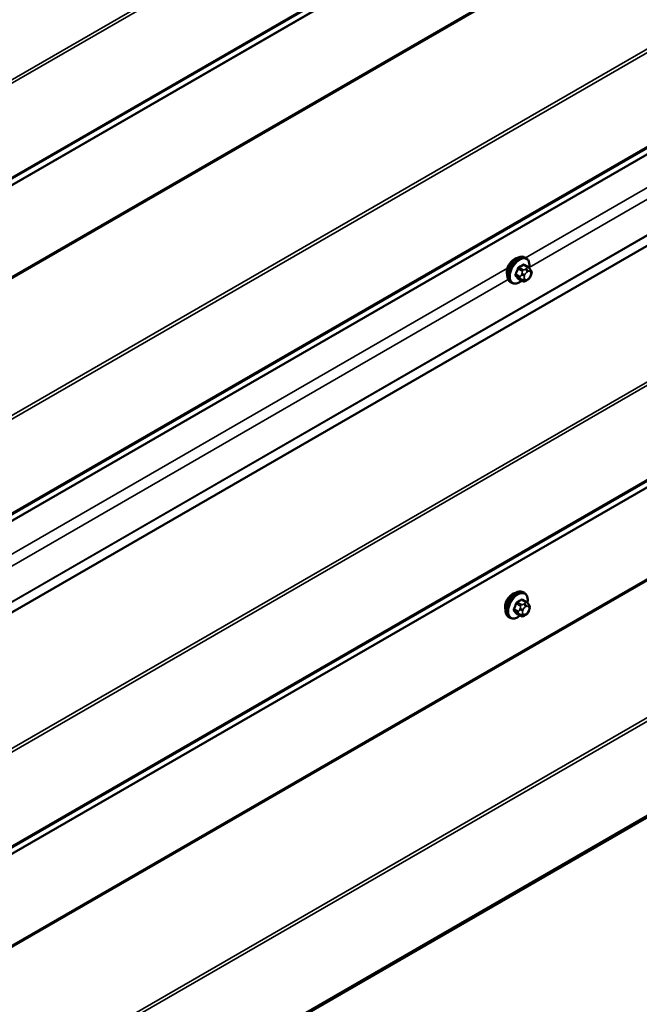
# Model space of a CAD drawing. Units: inches. Extents: x 0.6 to 33.4, y 0.6 to 21.4.
# Drawn here: x 29 to 30.4, y 12.8 to 15.1 of the extents above; entities that cross this region are included whole.
import ezdxf

# ---------------------------------------------------------------- set-up
doc = ezdxf.new("R2010")
doc.units = ezdxf.units.IN
doc.header["$LTSCALE"] = 2
doc.header["$MEASUREMENT"] = 0
doc.layers.add('Visible (ANSI)', color=7, linetype='Continuous', lineweight=50)
doc.layers.add('Visible Narrow (ANSI)', color=7, linetype='Continuous', lineweight=35)

msp = doc.modelspace()

# ---------------------------------------------------------------- linework, layer by layer
at = {"layer": 'Visible (ANSI)'}
for p, q in [((30.7064, 14.73403), (25.09283, 11.49303)), ((30.15175, 14.54794), (30.14892, 14.54957)), ((30.15643, 14.52665), (30.14734, 14.5319)), ((30.16148, 14.52162), (30.16256, 14.52008)), ((30.14274, 14.49475), (30.13365, 14.5)), ((30.16317, 14.50865), (30.16209, 14.50586)), ((30.11842, 14.4902), (30.11559, 14.49184)), ((30.15496, 14.49717), (30.15279, 14.49592)), ((30.14775, 13.76769), (30.14492, 13.76932)), ((30.15242, 13.7464), (30.14334, 13.75165)), ((30.13873, 13.7145), (30.12965, 13.71975)), ((30.15747, 13.74137), (30.15856, 13.73983)), ((30.15916, 13.7284), (30.15808, 13.72561)), ((30.11441, 13.70995), (30.11158, 13.71159)), ((30.15095, 13.71692), (30.14878, 13.71567)), ((25.21477, 10.23198), (30.77181, 13.44034))]:
    msp.add_line(p, q, dxfattribs=at)
for centre in [(30.12448, 14.5252), (30.12047, 13.74494)]:
    msp.add_ellipse(centre, major_axis=(0.01257, 0.02177), ratio=0.5773503, start_param=0.4159912, end_param=2.7256015, dxfattribs=at)
for points, knots in [([(30.11559, 14.49184), (30.1138, 14.49287), (30.11227, 14.49434), (30.10982, 14.49802), (30.10894, 14.50027), (30.10788, 14.50544), (30.10777, 14.5084), (30.10838, 14.51467), (30.10912, 14.51797), (30.11134, 14.52452), (30.11282, 14.52778), (30.11637, 14.53393), (30.11843, 14.53684), (30.12297, 14.54202), (30.12544, 14.54431), (30.13058, 14.54802), (30.13325, 14.54944), (30.13853, 14.5512), (30.14115, 14.55155), (30.14552, 14.55107), (30.14732, 14.5505), (30.14892, 14.54957)], [3.9269908, 3.9269908, 3.9269908, 3.9269908, 4.2046128, 4.2046128, 4.5036441, 4.5036441, 4.8315412, 4.8315412, 5.1651532, 5.1651532, 5.4966606, 5.4966606, 5.8271051, 5.8271051, 6.1585924, 6.1585924, 6.4921873, 6.4921873, 6.8200709, 6.8200709, 7.0685835, 7.0685835, 7.0685835, 7.0685835]), ([(30.15175, 14.54794), (30.15354, 14.54691), (30.15507, 14.54544), (30.15752, 14.54176), (30.15841, 14.53951), (30.15947, 14.53434), (30.15957, 14.53137), (30.15916, 14.52716), (30.159, 14.52603), (30.15879, 14.52489)], [0.7853982, 0.7853982, 0.7853982, 0.7853982, 1.0630201, 1.0630201, 1.3620515, 1.3620515, 1.6899486, 1.6899486, 1.8071662, 1.8071662, 1.8071662, 1.8071662]), ([(30.15643, 14.52665), (30.15673, 14.52648), (30.15703, 14.52629), (30.15759, 14.52591), (30.15784, 14.52572), (30.15828, 14.52536), (30.15847, 14.52519), (30.15888, 14.52481), (30.1591, 14.52459), (30.15946, 14.5242), (30.15962, 14.52402), (30.16003, 14.52355), (30.16026, 14.52326), (30.16086, 14.5225), (30.16118, 14.52205), (30.16148, 14.52162)], [0, 0, 0, 0, 0.02253627, 0.02253627, 0.04087028, 0.04087028, 0.05538828, 0.05538828, 0.07330019, 0.07330019, 0.08915654, 0.08915654, 0.1176097, 0.1176097, 0.16280179, 0.16280179, 0.16280179, 0.16280179]), ([(30.16209, 14.50586), (30.16149, 14.50431), (30.16087, 14.5028), (30.15979, 14.50104), (30.15955, 14.5007), (30.15916, 14.50022), (30.15901, 14.50005), (30.15862, 14.49967), (30.15839, 14.49946), (30.15785, 14.49903), (30.15755, 14.49881), (30.15651, 14.49809), (30.15574, 14.49762), (30.15496, 14.49717)], [0, 0, 0, 0, 0.09701132, 0.09701132, 0.11992605, 0.11992605, 0.13282142, 0.13282142, 0.1519633, 0.1519633, 0.17726961, 0.17726961, 0.23848092, 0.23848092, 0.23848092, 0.23848092]), ([(30.16256, 14.52008), (30.16287, 14.51965), (30.16318, 14.51919), (30.16371, 14.51833), (30.16393, 14.51796), (30.16427, 14.5173), (30.16439, 14.51705), (30.16458, 14.51657), (30.16465, 14.51636), (30.16482, 14.5157), (30.16487, 14.51522), (30.16484, 14.51429), (30.16477, 14.51383), (30.1645, 14.51255), (30.16426, 14.51175), (30.16375, 14.51018), (30.16346, 14.50941), (30.16317, 14.50865)], [0, 0, 0, 0, 0.0466736, 0.0466736, 0.08169785, 0.08169785, 0.10019633, 0.10019633, 0.11345958, 0.11345958, 0.14022733, 0.14022733, 0.16668756, 0.16668756, 0.2146195, 0.2146195, 0.26185627, 0.26185627, 0.26185627, 0.26185627]), ([(30.14162, 14.4954), (30.14087, 14.49477), (30.14011, 14.49417), (30.13676, 14.49176), (30.13409, 14.49033), (30.12881, 14.48858), (30.12619, 14.48823), (30.12182, 14.48871), (30.12002, 14.48928), (30.11842, 14.4902)], [2.9175713, 2.9175713, 2.9175713, 2.9175713, 3.0169997, 3.0169997, 3.3505946, 3.3505946, 3.6784783, 3.6784783, 3.9269908, 3.9269908, 3.9269908, 3.9269908]), ([(30.15279, 14.49592), (30.15177, 14.49533), (30.15071, 14.49475), (30.14916, 14.49408), (30.14878, 14.49393), (30.14808, 14.49371), (30.14776, 14.49363), (30.14701, 14.49351), (30.14656, 14.49349), (30.14572, 14.49357), (30.14531, 14.49366), (30.14439, 14.49393), (30.14388, 14.49415), (30.14317, 14.49451), (30.14295, 14.49463), (30.14274, 14.49475)], [0, 0, 0, 0, 0.07975721, 0.07975721, 0.10437466, 0.10437466, 0.12296051, 0.12296051, 0.14788663, 0.14788663, 0.17263521, 0.17263521, 0.20631935, 0.20631935, 0.22235234, 0.22235234, 0.22235234, 0.22235234]), ([(30.11158, 13.71159), (30.10979, 13.71262), (30.10827, 13.71409), (30.10581, 13.71777), (30.10493, 13.72002), (30.10387, 13.72519), (30.10376, 13.72815), (30.10437, 13.73442), (30.10511, 13.73772), (30.10733, 13.74427), (30.10881, 13.74753), (30.11236, 13.75368), (30.11443, 13.75658), (30.11896, 13.76177), (30.12143, 13.76406), (30.12657, 13.76777), (30.12924, 13.76919), (30.13453, 13.77095), (30.13715, 13.7713), (30.14152, 13.77082), (30.14332, 13.77025), (30.14492, 13.76932)], [3.9269908, 3.9269908, 3.9269908, 3.9269908, 4.2046128, 4.2046128, 4.5036441, 4.5036441, 4.8315412, 4.8315412, 5.1651532, 5.1651532, 5.4966606, 5.4966606, 5.8271051, 5.8271051, 6.1585924, 6.1585924, 6.4921873, 6.4921873, 6.8200709, 6.8200709, 7.0685835, 7.0685835, 7.0685835, 7.0685835]), ([(30.14775, 13.76769), (30.14953, 13.76666), (30.15106, 13.76519), (30.15352, 13.76151), (30.1544, 13.75926), (30.15546, 13.75409), (30.15557, 13.75112), (30.15515, 13.74691), (30.15499, 13.74578), (30.15478, 13.74464)], [0.7853982, 0.7853982, 0.7853982, 0.7853982, 1.0630201, 1.0630201, 1.3620515, 1.3620515, 1.6899486, 1.6899486, 1.8071662, 1.8071662, 1.8071662, 1.8071662]), ([(30.15242, 13.7464), (30.15272, 13.74623), (30.15302, 13.74604), (30.15358, 13.74566), (30.15383, 13.74547), (30.15427, 13.74511), (30.15446, 13.74494), (30.15487, 13.74456), (30.15509, 13.74434), (30.15545, 13.74395), (30.15561, 13.74377), (30.15602, 13.7433), (30.15626, 13.74301), (30.15685, 13.74225), (30.15717, 13.7418), (30.15747, 13.74137)], [0, 0, 0, 0, 0.02253627, 0.02253627, 0.04087028, 0.04087028, 0.05538828, 0.05538828, 0.07330019, 0.07330019, 0.08915654, 0.08915654, 0.1176097, 0.1176097, 0.16280179, 0.16280179, 0.16280179, 0.16280179]), ([(30.15808, 13.72561), (30.15748, 13.72406), (30.15686, 13.72255), (30.15578, 13.72079), (30.15555, 13.72045), (30.15515, 13.71997), (30.155, 13.7198), (30.15462, 13.71942), (30.15438, 13.71921), (30.15385, 13.71878), (30.15354, 13.71856), (30.1525, 13.71784), (30.15173, 13.71737), (30.15095, 13.71692)], [0, 0, 0, 0, 0.09701132, 0.09701132, 0.11992605, 0.11992605, 0.13282142, 0.13282142, 0.1519633, 0.1519633, 0.17726961, 0.17726961, 0.23848092, 0.23848092, 0.23848092, 0.23848092]), ([(30.15856, 13.73983), (30.15886, 13.7394), (30.15918, 13.73894), (30.15971, 13.73808), (30.15993, 13.73771), (30.16027, 13.73705), (30.16039, 13.7368), (30.16057, 13.73632), (30.16065, 13.73611), (30.16082, 13.73545), (30.16086, 13.73497), (30.16083, 13.73404), (30.16076, 13.73358), (30.1605, 13.7323), (30.16025, 13.7315), (30.15974, 13.72993), (30.15946, 13.72916), (30.15916, 13.7284)], [0, 0, 0, 0, 0.0466736, 0.0466736, 0.08169785, 0.08169785, 0.10019633, 0.10019633, 0.11345958, 0.11345958, 0.14022733, 0.14022733, 0.16668756, 0.16668756, 0.2146195, 0.2146195, 0.26185627, 0.26185627, 0.26185627, 0.26185627]), ([(30.13761, 13.71515), (30.13686, 13.71452), (30.1361, 13.71392), (30.13276, 13.71151), (30.13008, 13.71008), (30.1248, 13.70833), (30.12218, 13.70798), (30.11781, 13.70846), (30.11601, 13.70903), (30.11441, 13.70995)], [2.9175713, 2.9175713, 2.9175713, 2.9175713, 3.0169997, 3.0169997, 3.3505946, 3.3505946, 3.6784783, 3.6784783, 3.9269908, 3.9269908, 3.9269908, 3.9269908]), ([(30.14878, 13.71567), (30.14777, 13.71508), (30.1467, 13.7145), (30.14516, 13.71383), (30.14477, 13.71368), (30.14407, 13.71346), (30.14375, 13.71338), (30.143, 13.71326), (30.14255, 13.71324), (30.14171, 13.71332), (30.1413, 13.71341), (30.14038, 13.71368), (30.13987, 13.7139), (30.13916, 13.71426), (30.13894, 13.71438), (30.13873, 13.7145)], [0, 0, 0, 0, 0.07975721, 0.07975721, 0.10437466, 0.10437466, 0.12296051, 0.12296051, 0.14788663, 0.14788663, 0.17263521, 0.17263521, 0.20631935, 0.20631935, 0.22235234, 0.22235234, 0.22235234, 0.22235234])]:
    msp.add_open_spline(points, degree=3, knots=knots, dxfattribs=at)
at = {"layer": 'Visible Narrow (ANSI)'}
for p, q in [((25.22294, 12.80937), (30.77181, 16.01301)), ((25.22494, 12.80233), (30.77195, 16.00489)), ((25.22494, 12.58289), (30.77195, 15.78545)), ((25.22294, 12.57814), (30.77181, 15.78178)), ((25.08941, 12.48593), (30.70299, 15.72694)), ((25.0904, 12.48831), (30.70398, 15.72931)), ((25.08941, 12.2733), (30.70299, 15.5143)), ((25.0904, 12.26977), (30.70398, 15.51078)), ((25.22294, 12.0269), (30.77181, 15.23054)), ((25.22494, 12.01985), (30.77195, 15.22242)), ((25.22295, 11.79566), (30.77181, 14.9993)), ((25.22494, 11.8004), (30.77195, 15.00297)), ((25.09519, 11.70701), (30.70877, 14.94801)), ((25.09618, 11.70916), (30.70976, 14.95016)), ((30.15059, 14.54861), (30.70699, 14.86985)), ((30.15902, 14.52626), (30.70699, 14.84263)), ((25.09524, 11.51818), (30.70882, 14.75919)), ((25.09527, 11.51954), (30.70885, 14.76054)), ((27.88785, 13.24221), (30.10824, 14.52416)), ((30.13326, 14.52302), (30.14229, 14.51781)), ((30.14474, 14.52086), (30.13571, 14.52607)), ((30.1454, 14.53166), (30.15443, 14.52645)), ((30.15229, 14.52334), (30.15012, 14.52209)), ((30.13745, 14.50533), (30.12842, 14.51054)), ((30.12842, 14.50727), (30.13745, 14.50206)), ((30.14229, 14.49517), (30.13326, 14.50038)), ((30.14203, 14.51203), (30.14095, 14.50924)), ((30.14095, 14.49845), (30.14203, 14.49691)), ((30.14799, 14.50677), (30.14907, 14.50956)), ((30.14907, 14.49879), (30.14799, 14.50033)), ((30.1539, 14.51556), (30.15606, 14.51681)), ((30.15606, 14.49961), (30.1539, 14.49836)), ((30.16089, 14.51638), (30.16197, 14.51484)), ((30.16197, 14.50841), (30.16089, 14.50561)), ((27.89628, 13.21986), (30.11002, 14.49797)), ((25.22294, 11.25123), (30.77181, 14.45487)), ((25.22494, 11.24418), (30.77195, 14.44675)), ((25.22294, 11.01999), (30.77181, 14.22363)), ((25.22494, 11.02474), (30.77195, 14.22731)), ((25.08941, 10.92779), (30.60751, 14.11367)), ((25.0904, 10.93016), (30.6085, 14.11603)), ((25.08941, 10.71515), (30.70299, 13.95615)), ((25.0904, 10.71163), (30.70398, 13.95263)), ((30.12926, 13.74277), (30.13828, 13.73756)), ((30.14073, 13.74061), (30.13171, 13.74582)), ((30.14139, 13.75141), (30.15042, 13.7462)), ((30.14828, 13.74309), (30.14612, 13.74184)), ((30.13344, 13.72508), (30.12441, 13.73029)), ((30.12441, 13.72702), (30.13344, 13.72181)), ((30.13828, 13.71492), (30.12926, 13.72013)), ((30.13803, 13.73178), (30.13694, 13.72899)), ((30.14398, 13.72652), (30.14506, 13.72931)), ((30.14506, 13.71854), (30.14398, 13.72008)), ((30.14989, 13.73531), (30.15205, 13.73656)), ((30.15205, 13.71936), (30.14989, 13.71811)), ((30.15688, 13.73613), (30.15796, 13.73459)), ((30.15796, 13.72815), (30.15688, 13.72536)), ((30.13694, 13.7182), (30.13803, 13.71666)), ((25.22294, 10.46875), (30.77181, 13.67239)), ((25.22494, 10.4617), (30.77195, 13.66427)), ((25.22494, 10.24226), (30.77195, 13.44483)), ((25.22294, 10.23752), (30.77181, 13.44116))]:
    msp.add_line(p, q, dxfattribs=at)
for centre, major_axis, ratio, start_param, end_param in [((30.13226, 14.5207), (-0.01667, -0.02887), 0.5773503, 3.1415927, 6.2831853), ((30.13509, 14.51907), (-0.01667, -0.02887), 0.5773503, 3.1415927, 6.2831853), ((30.13685, 14.51805), (-0.01581, -0.02738), 0.5773503, 2.1358827, 7.2774852), ((30.06804, 14.55272), (-0.00773, -0.0865), 0.7886751, 1.1421173, 1.2977165), ((30.0687, 14.55266), (0.00784, 0.0878), 0.7886751, 4.28371, 4.4393091), ((30.13245, 14.5231), (-0.00127, 0.0004), 0.1658133, 4.0684645, 5.446563), ((30.07841, 14.56563), (-0.08684, 0), 0.5773503, 2.2783949, 2.4339941), ((30.13571, 14.52716), (0.00059, -0.0012), 0.5307316, 4.1556766, 5.5337751), ((30.07841, 14.56475), (0.08815, 0), 0.5773503, 5.4199876, 5.5755867), ((30.1454, 14.53275), (-0.00075, 0.00111), 0.6204762, 0.9360492, 2.3141477), ((30.14867, 14.53246), (-0.00106, -0.00081), 0.7414172, 5.2254585, 6.1180828), ((30.08879, 14.5647), (-0.06769, 0.05441), 0.2113249, 3.8121464, 3.8513065), ((30.15012, 14.51774), (0.00267, -0.00462), 0.5773503, 0.7853982, 2.3561945), ((30.15229, 14.51899), (-0.00267, 0.00462), 0.5773503, 3.9269908, 5.4977871), ((30.15443, 14.52319), (0.002, 0.00346), 0.5773503, 0, 0.7853982), ((30.15712, 14.51856), (0.00436, 0.00307), 0.7886751, 5.0632684, 6.2831853), ((30.1276, 14.51061), (0.00121, -0.00056), 0.2555579, 0.9540482, 2.3321467), ((30.1276, 14.50626), (0.00106, 0.00081), 0.7414172, 0.3203717, 1.6984702), ((30.06804, 14.53888), (0.06769, -0.05441), 0.2113249, 0.5541147, 0.7097139), ((30.0687, 14.5397), (-0.06871, 0.05523), 0.2113249, 3.6957074, 3.8513065), ((30.13245, 14.49936), (0.00113, 0.00071), 0.8311618, 0.3898609, 1.7679594), ((30.13989, 14.50511), (-0.002, -0.00346), 0.5773503, 4.9741884, 6.0213859), ((30.14422, 14.50894), (0.00497, -0.00193), 0.2113249, 4.0804747, 5.651271), ((30.14422, 14.50251), (-0.00436, -0.00307), 0.7886751, 0.3508794, 1.9216757), ((30.1453, 14.51173), (-0.00497, 0.00193), 0.2113249, 0.938882, 2.5096783), ((30.1453, 14.50097), (-0.00436, -0.00307), 0.7886751, 0.3508794, 1.9216757), ((30.14474, 14.51759), (0.002, 0.00346), 0.5773503, 0.7853982, 1.8325957), ((30.15281, 14.50634), (-0.00394, -0.00683), 0.5773503, 4.9741884, 6.0213859), ((30.1539, 14.50913), (0.00394, 0.00683), 0.5773503, 0.7853982, 1.8325957), ((30.1539, 14.5048), (-0.00394, -0.00683), 0.5773503, 6.0213859, 7.0685835), ((30.15229, 14.50179), (0.00267, -0.00462), 0.5773503, 0, 0.7853982), ((30.15606, 14.51038), (0.00394, 0.00683), 0.5773503, 6.0213859, 7.0685835), ((30.15606, 14.50605), (-0.00394, -0.00683), 0.5773503, 0.7853982, 1.8325957), ((30.15712, 14.50779), (0.00497, -0.00193), 0.2113249, 5.651271, 6.2831853), ((30.1582, 14.51702), (0.00436, 0.00307), 0.7886751, 5.0632684, 6.2831853), ((30.15714, 14.50884), (0.00394, 0.00683), 0.5773503, 4.9741884, 6.0213859), ((30.1582, 14.51058), (0.00497, -0.00193), 0.2113249, 5.651271, 6.2831853), ((30.14474, 14.49821), (-0.002, -0.00346), 0.5773503, 6.0213859, 6.2831853), ((30.15012, 14.50054), (0.00267, -0.00462), 0.5773503, 0, 0.7853982), ((30.12825, 13.74045), (-0.01667, -0.02887), 0.5773503, 3.1415927, 6.2831853), ((30.13108, 13.73882), (-0.01667, -0.02887), 0.5773503, 3.1415927, 6.2831853), ((30.13284, 13.7378), (-0.01581, -0.02738), 0.5773503, 2.1358827, 7.2774852), ((30.06403, 13.77247), (-0.00773, -0.0865), 0.7886751, 1.1421173, 1.2977165), ((30.06469, 13.77241), (0.00784, 0.0878), 0.7886751, 4.28371, 4.4393091), ((30.12844, 13.74285), (-0.00127, 0.0004), 0.1658133, 4.0684645, 5.446563), ((30.07441, 13.78538), (-0.08684, 0), 0.5773503, 2.2783949, 2.4339941), ((30.13171, 13.74691), (0.00059, -0.0012), 0.5307316, 4.1556766, 5.5337751), ((30.07441, 13.7845), (0.08815, 0), 0.5773503, 5.4199876, 5.5755867), ((30.14139, 13.7525), (-0.00075, 0.00111), 0.6204762, 0.9360492, 2.3141477), ((30.14466, 13.75221), (-0.00106, -0.00081), 0.7414172, 5.2254585, 6.1180828), ((30.08478, 13.78445), (-0.06769, 0.05441), 0.2113249, 3.8121464, 3.8513065), ((30.14612, 13.73749), (0.00267, -0.00462), 0.5773503, 0.7853982, 2.3561945), ((30.14828, 13.73874), (-0.00267, 0.00462), 0.5773503, 3.9269908, 5.4977871), ((30.15042, 13.74294), (0.002, 0.00346), 0.5773503, 0, 0.7853982), ((30.12359, 13.73036), (0.00121, -0.00056), 0.2555579, 0.9540482, 2.3321467), ((30.12359, 13.72601), (0.00106, 0.00081), 0.7414172, 0.3203717, 1.6984702), ((30.06403, 13.75863), (0.06769, -0.05441), 0.2113249, 0.5541147, 0.7097139), ((30.06469, 13.75945), (-0.06871, 0.05523), 0.2113249, 3.6957074, 3.8513065), ((30.12844, 13.71911), (0.00113, 0.00071), 0.8311618, 0.3898609, 1.7679594), ((30.13589, 13.72486), (-0.002, -0.00346), 0.5773503, 4.9741884, 6.0213859), ((30.14021, 13.72869), (0.00497, -0.00193), 0.2113249, 4.0804747, 5.651271), ((30.14021, 13.72226), (-0.00436, -0.00307), 0.7886751, 0.3508794, 1.9216757), ((30.14129, 13.73148), (-0.00497, 0.00193), 0.2113249, 0.938882, 2.5096783), ((30.14129, 13.72072), (-0.00436, -0.00307), 0.7886751, 0.3508794, 1.9216757), ((30.14073, 13.73734), (0.002, 0.00346), 0.5773503, 0.7853982, 1.8325957), ((30.14881, 13.72609), (-0.00394, -0.00683), 0.5773503, 4.9741884, 6.0213859), ((30.14989, 13.72888), (0.00394, 0.00683), 0.5773503, 0.7853982, 1.8325957), ((30.14989, 13.72454), (-0.00394, -0.00683), 0.5773503, 6.0213859, 7.0685835), ((30.14828, 13.72154), (0.00267, -0.00462), 0.5773503, 0, 0.7853982), ((30.15205, 13.73013), (0.00394, 0.00683), 0.5773503, 6.0213859, 7.0685835), ((30.15205, 13.7258), (-0.00394, -0.00683), 0.5773503, 0.7853982, 1.8325957), ((30.15311, 13.73831), (0.00436, 0.00307), 0.7886751, 5.0632684, 6.2831853), ((30.15311, 13.72754), (0.00497, -0.00193), 0.2113249, 5.651271, 6.2831853), ((30.15419, 13.73677), (0.00436, 0.00307), 0.7886751, 5.0632684, 6.2831853), ((30.15314, 13.72859), (0.00394, 0.00683), 0.5773503, 4.9741884, 6.0213859), ((30.15419, 13.73033), (0.00497, -0.00193), 0.2113249, 5.651271, 6.2831853), ((30.14073, 13.71796), (-0.002, -0.00346), 0.5773503, 6.0213859, 6.2831853), ((30.14612, 13.72029), (0.00267, -0.00462), 0.5773503, 0, 0.7853982)]:
    msp.add_ellipse(centre, major_axis=major_axis, ratio=ratio, start_param=start_param, end_param=end_param, dxfattribs=at)
for points, knots in [([(30.13486, 14.52752), (30.13469, 14.52744), (30.13451, 14.52734), (30.13381, 14.52688), (30.13331, 14.52642), (30.13255, 14.52544), (30.13226, 14.52497), (30.13187, 14.52416), (30.13175, 14.52384), (30.13164, 14.52352)], [-0.10594378, -0.10594378, -0.10594378, -0.10594378, -0.09268701, -0.09268701, -0.05149278, -0.05149278, -0.01980492, -0.01980492, 0, 0, 0, 0]), ([(30.13326, 14.52302), (30.13334, 14.52327), (30.13343, 14.52352), (30.13371, 14.52414), (30.13393, 14.5245), (30.13451, 14.52524), (30.1349, 14.52559), (30.13544, 14.52593), (30.13558, 14.52601), (30.13571, 14.52607)], [0, 0, 0, 0, 0.01980492, 0.01980492, 0.05149278, 0.05149278, 0.09268701, 0.09268701, 0.10594378, 0.10594378, 0.10594378, 0.10594378]), ([(30.14762, 14.53275), (30.14753, 14.53287), (30.14743, 14.53298), (30.14698, 14.53338), (30.14658, 14.53355), (30.1458, 14.5336), (30.14545, 14.53354), (30.14486, 14.53331), (30.14463, 14.53319), (30.14441, 14.53304)], [-0.10594378, -0.10594378, -0.10594378, -0.10594378, -0.09268701, -0.09268701, -0.05149278, -0.05149278, -0.01980492, -0.01980492, 0, 0, 0, 0]), ([(30.1454, 14.53166), (30.14557, 14.53178), (30.14573, 14.53188), (30.14618, 14.53206), (30.14644, 14.53211), (30.14693, 14.53208), (30.14714, 14.53201), (30.14734, 14.5319)], [0, 0, 0, 0, 0.019804916, 0.019804916, 0.051492782, 0.051492782, 0.079431459, 0.079431459, 0.079431459, 0.079431459]), ([(30.12687, 14.51122), (30.12678, 14.51102), (30.1267, 14.51082), (30.1264, 14.50998), (30.12629, 14.50935), (30.1263, 14.50833), (30.12638, 14.50791), (30.12662, 14.50732), (30.12673, 14.50711), (30.12687, 14.50693)], [-0.10594378, -0.10594378, -0.10594378, -0.10594378, -0.09268701, -0.09268701, -0.05149278, -0.05149278, -0.01980492, -0.01980492, 0, 0, 0, 0]), ([(30.12842, 14.50727), (30.12831, 14.50741), (30.12821, 14.50757), (30.12803, 14.50803), (30.12797, 14.50834), (30.12795, 14.50913), (30.12804, 14.5096), (30.12828, 14.51023), (30.12834, 14.51039), (30.12842, 14.51054)], [0, 0, 0, 0, 0.01980492, 0.01980492, 0.05149278, 0.05149278, 0.09268701, 0.09268701, 0.10594378, 0.10594378, 0.10594378, 0.10594378]), ([(30.13164, 14.50014), (30.13171, 14.50003), (30.13179, 14.49994), (30.13216, 14.49958), (30.13253, 14.49943), (30.13331, 14.49937), (30.13369, 14.49942), (30.13416, 14.49957), (30.13424, 14.49959), (30.13431, 14.49962)], [-0.105943778, -0.105943778, -0.105943778, -0.105943778, -0.092687007, -0.092687007, -0.051492782, -0.051492782, -0.019804916, -0.019804916, -0.014154518, -0.014154518, -0.014154518, -0.014154518]), ([(30.13365, 14.5), (30.13357, 14.50004), (30.1335, 14.5001), (30.13337, 14.50023), (30.13331, 14.5003), (30.13326, 14.50038)], [0.079431459, 0.079431459, 0.079431459, 0.079431459, 0.092687007, 0.092687007, 0.105943778, 0.105943778, 0.105943778, 0.105943778]), ([(30.13085, 13.74727), (30.13068, 13.74719), (30.13051, 13.74709), (30.12981, 13.74663), (30.12931, 13.74616), (30.12854, 13.74519), (30.12825, 13.74472), (30.12786, 13.74391), (30.12774, 13.74359), (30.12764, 13.74327)], [-0.10594378, -0.10594378, -0.10594378, -0.10594378, -0.09268701, -0.09268701, -0.05149278, -0.05149278, -0.01980492, -0.01980492, 0, 0, 0, 0]), ([(30.12926, 13.74277), (30.12933, 13.74302), (30.12942, 13.74327), (30.12971, 13.74389), (30.12992, 13.74425), (30.13051, 13.74499), (30.13089, 13.74534), (30.13144, 13.74568), (30.13157, 13.74576), (30.13171, 13.74582)], [0, 0, 0, 0, 0.01980492, 0.01980492, 0.05149278, 0.05149278, 0.09268701, 0.09268701, 0.10594378, 0.10594378, 0.10594378, 0.10594378]), ([(30.14362, 13.7525), (30.14352, 13.75262), (30.14342, 13.75273), (30.14298, 13.75313), (30.14257, 13.7533), (30.14179, 13.75335), (30.14144, 13.75329), (30.14085, 13.75306), (30.14062, 13.75294), (30.1404, 13.75279)], [-0.10594378, -0.10594378, -0.10594378, -0.10594378, -0.09268701, -0.09268701, -0.05149278, -0.05149278, -0.01980492, -0.01980492, 0, 0, 0, 0]), ([(30.14139, 13.75141), (30.14156, 13.75153), (30.14173, 13.75163), (30.14217, 13.75181), (30.14244, 13.75186), (30.14292, 13.75183), (30.14314, 13.75176), (30.14334, 13.75165)], [0, 0, 0, 0, 0.019804916, 0.019804916, 0.051492782, 0.051492782, 0.079431459, 0.079431459, 0.079431459, 0.079431459]), ([(30.12286, 13.73097), (30.12277, 13.73077), (30.12269, 13.73057), (30.12239, 13.72973), (30.12228, 13.7291), (30.1223, 13.72808), (30.12237, 13.72766), (30.12261, 13.72707), (30.12273, 13.72686), (30.12286, 13.72668)], [-0.10594378, -0.10594378, -0.10594378, -0.10594378, -0.09268701, -0.09268701, -0.05149278, -0.05149278, -0.01980492, -0.01980492, 0, 0, 0, 0]), ([(30.12441, 13.72702), (30.1243, 13.72716), (30.12421, 13.72732), (30.12402, 13.72778), (30.12396, 13.72809), (30.12395, 13.72888), (30.12404, 13.72935), (30.12427, 13.72998), (30.12434, 13.73014), (30.12441, 13.73029)], [0, 0, 0, 0, 0.01980492, 0.01980492, 0.05149278, 0.05149278, 0.09268701, 0.09268701, 0.10594378, 0.10594378, 0.10594378, 0.10594378]), ([(30.12764, 13.71989), (30.12771, 13.71978), (30.12778, 13.71969), (30.12815, 13.71933), (30.12852, 13.71918), (30.12931, 13.71912), (30.12968, 13.71917), (30.13016, 13.71932), (30.13023, 13.71934), (30.1303, 13.71937)], [-0.105943778, -0.105943778, -0.105943778, -0.105943778, -0.092687007, -0.092687007, -0.051492782, -0.051492782, -0.019804916, -0.019804916, -0.014154518, -0.014154518, -0.014154518, -0.014154518]), ([(30.12965, 13.71975), (30.12957, 13.71979), (30.12949, 13.71985), (30.12936, 13.71998), (30.1293, 13.72005), (30.12926, 13.72013)], [0.079431459, 0.079431459, 0.079431459, 0.079431459, 0.092687007, 0.092687007, 0.105943778, 0.105943778, 0.105943778, 0.105943778])]:
    msp.add_open_spline(points, degree=3, knots=knots, dxfattribs=at)
for points in [[(30.15012, 14.52209), (30.14636, 14.51992), (30.14474, 14.52086)], [(30.15443, 14.52645), (30.15605, 14.52552), (30.15229, 14.52334)], [(30.14095, 14.50924), (30.13907, 14.50439), (30.13745, 14.50533)], [(30.13745, 14.50206), (30.13907, 14.50112), (30.14095, 14.49845)], [(30.14229, 14.51781), (30.14391, 14.51687), (30.14203, 14.51203)], [(30.14203, 14.49691), (30.14391, 14.49423), (30.14229, 14.49517)], [(30.14612, 13.74184), (30.14236, 13.73967), (30.14073, 13.74061)], [(30.15042, 13.7462), (30.15204, 13.74526), (30.14828, 13.74309)], [(30.13694, 13.72899), (30.13506, 13.72414), (30.13344, 13.72508)], [(30.13344, 13.72181), (30.13506, 13.72087), (30.13694, 13.7182)], [(30.13828, 13.73756), (30.13991, 13.73662), (30.13803, 13.73178)], [(30.13803, 13.71666), (30.13991, 13.71398), (30.13828, 13.71492)]]:
    msp.add_open_spline(points, degree=2, dxfattribs=at)

doc.saveas('drawing.dxf')
